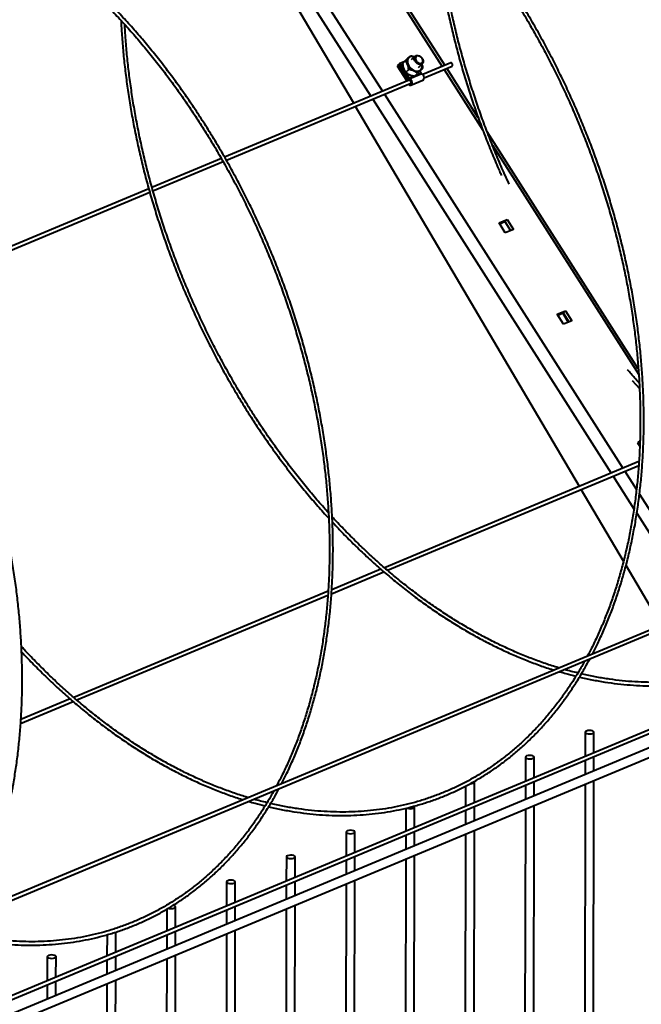
# Model space of a CAD drawing. Units: millimetres. Extents: x 455 to 94816, y 16 to 46480.
# Drawn here: x 49589 to 49864, y 5756 to 6192 of the extents above; entities that cross this region are included whole.
import ezdxf

# ---------------------------------------------------------------- set-up
doc = ezdxf.new("R2010")
doc.units = ezdxf.units.MM
doc.layers.add('1_Основа', color=7, linetype='Continuous', lineweight=40)

msp = doc.modelspace()

# ---------------------------------------------------------------- linework, layer by layer
at = {"layer": '1_Основа'}
for p, q in [((49732.9, 6238.97), (49776.08, 6171.26)), ((49777.23, 6171.74), (49734.22, 6239.18)), ((49706.44, 6227.93), (49749.62, 6160.22)), ((49701.84, 6224.95), (49744.49, 6158.08)), ((49736.92, 6154.92), (49697.89, 6221.18)), ((49760.83, 6174.8), (49762.05, 6175.97)), ((49764.1, 6175.78), (49762.34, 6174.1)), ((49756.52, 6171.91), (49756.12, 6171.53)), ((49756.12, 6171.53), (49760.36, 6164.89)), ((49756.52, 6171.91), (49757.01, 6172.11)), ((49760.75, 6165.27), (49756.52, 6171.91)), ((49757.3, 6172.65), (49756.91, 6172.28)), ((49756.91, 6172.28), (49761.14, 6165.64)), ((49757.3, 6172.65), (49759.58, 6173.61)), ((49761.53, 6166.01), (49757.3, 6172.65)), ((49758.52, 6172.58), (49759.74, 6173.75)), ((49760.05, 6168.67), (49761.27, 6169.84)), ((49765.55, 6170.73), (49767.31, 6172.42)), ((49779.85, 6172.83), (49767.45, 6167.66)), ((49768.05, 6166.23), (49780.45, 6171.4)), ((49776.93, 6169.93), (49794.07, 6143.06)), ((49792.07, 6148.48), (49778.08, 6170.41)), ((49760.75, 6165.27), (49761.26, 6165.48)), ((49761.53, 6166.01), (49766.83, 6168.22)), ((49767.12, 6167.93), (49761.82, 6165.72)), ((49763.88, 6166.99), (49765.11, 6168.16)), ((49766.83, 6168.22), (49766.2, 6169.21)), ((49761.53, 6165.19), (49679.76, 6131.07)), ((49680.52, 6129.7), (49761.92, 6163.67)), ((49762.22, 6162.96), (49767.51, 6165.17)), ((49745.34, 6156.75), (49850.96, 5991.14)), ((49750.47, 6158.89), (49856.09, 5993.28)), ((49836.87, 5985.26), (49737.72, 6153.57)), ((49862.93, 6037.36), (49796.03, 6142.26)), ((49798.32, 6136.4), (49863.11, 6034.82)), ((49678.3, 6130.46), (49647.58, 6117.64)), ((49648.02, 6116.14), (49679.08, 6129.1)), ((49646.16, 6117.05), (49542.13, 6073.64)), ((49542.89, 6072.28), (49646.58, 6115.54)), ((49801.25, 6101.97), (49804.85, 6103.47)), ((49804.03, 6097.6), (49801.25, 6101.97)), ((49801.51, 6101.55), (49803.87, 6102.54)), ((49804.85, 6103.47), (49803.87, 6102.54)), ((49803.87, 6102.54), (49806.39, 6098.59)), ((49804.85, 6103.47), (49807.63, 6099.1)), ((49807.63, 6099.1), (49804.03, 6097.6)), ((49827.05, 6061.52), (49830.65, 6063.02)), ((49829.83, 6057.15), (49827.05, 6061.52)), ((49827.31, 6061.1), (49829.67, 6062.09)), ((49829.55, 6062.04), (49831.92, 6058.02)), ((49830.65, 6063.02), (49829.67, 6062.09)), ((49829.67, 6062.09), (49832.19, 6058.14)), ((49830.65, 6063.02), (49833.43, 6058.65)), ((49833.43, 6058.65), (49829.83, 6057.15)), ((50133.43, 6032.34), (48590.25, 5388.43)), ((49860.26, 6032.18), (49863.46, 6028.6)), ((48587.14, 5385.45), (50129.34, 6028.96)), ((49862.98, 6004.97), (49862.59, 6004.59)), ((49862.59, 6004.59), (49863.57, 6003.06)), ((49862.98, 6004.97), (49863.48, 6005.17)), ((49863.6, 6004), (49862.98, 6004.97)), ((49863.65, 6005.6), (49863.38, 6005.34)), ((49863.38, 6005.34), (49863.63, 6004.94)), ((49863.21, 5996.25), (49750.56, 5949.24)), ((49751.88, 5948.11), (49863.09, 5994.52)), ((49856.94, 5991.95), (49862.1, 5983.87)), ((49851.81, 5989.81), (49861.01, 5975.39)), ((49856.36, 5952.18), (49837.67, 5983.91)), ((49863.42, 5981.8), (49894.71, 5932.73)), ((49862.26, 5973.42), (49889.58, 5930.59)), ((49727.06, 5937.76), (49750.27, 5947.44)), ((49748.97, 5948.58), (49727.18, 5939.49)), ((49873.12, 5923.73), (49857.48, 5950.28)), ((50026.55, 5943.78), (48508.8, 5310.47)), ((48505.69, 5307.49), (50022.47, 5940.39)), ((49725.59, 5938.82), (49612.93, 5891.82)), ((49614.25, 5890.69), (49725.47, 5937.1)), ((49920.95, 5891.69), (48493.94, 5296.25)), ((49611.34, 5891.15), (49589.55, 5882.06)), ((48486.16, 5288.81), (49920.95, 5887.49)), ((49589.43, 5880.33), (49612.65, 5890.02)), ((49839.41, 5876.42), (49839.39, 5865.68)), ((49843.27, 5867.3), (49843.28, 5876.41)), ((49812.94, 5865.37), (49812.92, 5854.64)), ((49816.8, 5856.26), (49816.82, 5865.37)), ((49843.25, 5859.27), (49843.26, 5865.62)), ((49839.39, 5864), (49839.38, 5857.66)), ((49786.47, 5852.59), (49786.46, 5843.59)), ((49790.33, 5845.21), (49790.35, 5854.32)), ((49812.92, 5852.96), (49812.91, 5846.61)), ((49816.79, 5848.23), (49816.8, 5854.58)), ((49839.37, 5853.45), (49839.15, 5715.02)), ((49843.03, 5716.64), (49843.25, 5855.07)), ((49760.01, 5842.76), (49759.99, 5832.55)), ((49763.87, 5834.17), (49763.88, 5843.28)), ((49790.32, 5837.19), (49790.33, 5843.53)), ((49816.56, 5705.6), (49816.78, 5844.03)), ((49786.45, 5841.91), (49786.44, 5835.57)), ((49812.9, 5842.41), (49812.68, 5703.98)), ((49733.54, 5832.24), (49733.53, 5821.51)), ((49737.4, 5823.13), (49737.42, 5832.24)), ((49759.99, 5830.87), (49759.98, 5824.52)), ((49763.86, 5826.14), (49763.87, 5832.49)), ((49786.44, 5831.37), (49786.22, 5692.94)), ((49790.1, 5694.55), (49790.32, 5832.98)), ((49707.08, 5821.2), (49707.06, 5810.46)), ((49710.94, 5812.08), (49710.95, 5821.19)), ((49737.39, 5815.1), (49737.4, 5821.44)), ((49763.63, 5683.51), (49763.85, 5821.94)), ((49733.52, 5819.83), (49733.51, 5813.48)), ((49759.97, 5820.32), (49759.75, 5681.89)), ((49680.61, 5810.16), (49680.59, 5799.42)), ((49684.47, 5801.04), (49684.48, 5810.15)), ((49707.06, 5808.78), (49707.05, 5802.44)), ((49710.92, 5804.06), (49710.93, 5810.4)), ((49733.51, 5809.28), (49733.29, 5670.85)), ((49737.16, 5672.47), (49737.38, 5810.9)), ((49657.4, 5799.66), (49656.98, 5799.78)), ((49658, 5790), (49658.02, 5799.11)), ((49684.46, 5793.01), (49684.47, 5799.36)), ((49710.7, 5661.42), (49710.92, 5799.85)), ((49654.14, 5798.08), (49654.13, 5788.38)), ((49680.59, 5797.74), (49680.58, 5791.39)), ((49707.04, 5798.24), (49706.82, 5659.81)), ((49627.68, 5786.72), (49627.66, 5777.33)), ((49631.54, 5778.95), (49631.55, 5787.92)), ((49654.12, 5786.7), (49654.11, 5780.35)), ((49657.99, 5781.97), (49658, 5788.31)), ((49680.57, 5787.19), (49680.35, 5648.76)), ((49684.23, 5650.38), (49684.45, 5788.81)), ((49631.53, 5770.93), (49631.54, 5777.27)), ((49657.77, 5639.34), (49657.98, 5777.77)), ((49601.21, 5777.03), (49601.19, 5766.29)), ((49605.07, 5767.91), (49605.09, 5777.02)), ((49627.66, 5775.65), (49627.65, 5769.31)), ((49654.11, 5776.15), (49653.89, 5637.72)), ((49601.19, 5764.61), (49601.18, 5758.26)), ((49605.06, 5759.88), (49605.07, 5766.23)), ((49627.64, 5765.11), (49627.42, 5626.68)), ((49631.3, 5628.29), (49631.52, 5766.72))]:
    msp.add_line(p, q, dxfattribs=at)
at = {"layer": '1_Основа', "flags": 128}
for points in [[(49763.86, 6175.55), (49763.08, 6175.7), (49762.27, 6175.63), (49761.58, 6175.32), (49761.07, 6174.79), (49760.77, 6174.09), (49760.71, 6173.27), (49760.89, 6172.38), (49761.29, 6171.49), (49761.89, 6170.67), (49762.65, 6169.99), (49763.49, 6169.48), (49764.38, 6169.19), (49765.23, 6169.14)], [(49764.48, 6176.02), (49765.09, 6176.13), (49765.78, 6176), (49766.47, 6175.63), (49767.05, 6175.08), (49767.48, 6174.41), (49767.69, 6173.71), (49767.67, 6173.05), (49767.4, 6172.51), (49766.93, 6172.17), (49766.32, 6172.06), (49765.62, 6172.19), (49764.94, 6172.56), (49764.35, 6173.11), (49763.93, 6173.78), (49763.71, 6174.49), (49763.74, 6175.15), (49764.01, 6175.68), (49764.48, 6176.02)], [(49764.88, 6175.89), (49764.45, 6175.55), (49764.24, 6175.03), (49764.29, 6174.39), (49764.58, 6173.73), (49765.07, 6173.16), (49765.69, 6172.76), (49766.34, 6172.59), (49766.92, 6172.68), (49767.35, 6173.01), (49767.56, 6173.54), (49767.51, 6174.18), (49767.22, 6174.84), (49766.73, 6175.41), (49766.11, 6175.81), (49765.46, 6175.98), (49764.88, 6175.89)], [(49780.54, 6172.49), (49780.36, 6172.71), (49780.14, 6172.84), (49779.92, 6172.85), (49779.85, 6172.83)], [(49780.45, 6171.4), (49780.56, 6171.48), (49780.68, 6171.67), (49780.72, 6171.93), (49780.67, 6172.22), (49780.54, 6172.49)], [(49761.09, 6163.32), (49761.1, 6163.32), (49761.56, 6162.98), (49762.04, 6162.91), (49762.44, 6163.1), (49762.7, 6163.53), (49762.75, 6164.12), (49762.6, 6164.76), (49762.27, 6165.32), (49761.82, 6165.72)], [(49767.51, 6165.17), (49767.74, 6165.31), (49767.99, 6165.74), (49768.04, 6166.33), (49767.89, 6166.96), (49767.56, 6167.53), (49767.12, 6167.93)], [(49761.72, 6165.05), (49761.95, 6164.86), (49762.11, 6164.57), (49762.19, 6164.25), (49762.16, 6163.96), (49762.03, 6163.75), (49761.92, 6163.67)], [(49842.67, 5876.97), (49842.02, 5877.12), (49841.28, 5877.17), (49840.54, 5877.11), (49839.93, 5876.93), (49839.53, 5876.68), (49839.41, 5876.39), (49839.58, 5876.1), (49840.02, 5875.86), (49840.66, 5875.71), (49841.41, 5875.66), (49842.15, 5875.72), (49842.76, 5875.89), (49843.16, 5876.15), (49843.28, 5876.44), (49843.11, 5876.73), (49842.67, 5876.97)], [(49816.2, 5865.92), (49815.56, 5866.08), (49814.81, 5866.13), (49814.08, 5866.06), (49813.46, 5865.89), (49813.06, 5865.64), (49812.94, 5865.35), (49813.11, 5865.06), (49813.55, 5864.82), (49814.2, 5864.66), (49814.94, 5864.61), (49815.68, 5864.68), (49816.29, 5864.85), (49816.69, 5865.1), (49816.81, 5865.39), (49816.64, 5865.68), (49816.2, 5865.92)], [(49788.37, 5853.57), (49788.48, 5853.57), (49789.21, 5853.64), (49789.83, 5853.81), (49790.23, 5854.06), (49790.35, 5854.35), (49790.23, 5854.59)], [(49760.36, 5842.85), (49760.62, 5842.73), (49761.26, 5842.58), (49762.01, 5842.53), (49762.75, 5842.59), (49763.36, 5842.76), (49763.76, 5843.02), (49763.88, 5843.31), (49763.71, 5843.6), (49763.58, 5843.69)], [(49736.8, 5832.79), (49736.16, 5832.95), (49735.41, 5833), (49734.68, 5832.93), (49734.06, 5832.76), (49733.67, 5832.51), (49733.54, 5832.22), (49733.72, 5831.93), (49734.16, 5831.69), (49734.8, 5831.53), (49735.54, 5831.48), (49736.28, 5831.55), (49736.89, 5831.72), (49737.29, 5831.97), (49737.42, 5832.26), (49737.24, 5832.55), (49736.8, 5832.79)], [(49710.34, 5821.75), (49709.69, 5821.91), (49708.95, 5821.96), (49708.21, 5821.89), (49707.6, 5821.72), (49707.2, 5821.47), (49707.08, 5821.17), (49707.25, 5820.89), (49707.69, 5820.65), (49708.33, 5820.49), (49709.08, 5820.44), (49709.81, 5820.51), (49710.43, 5820.68), (49710.83, 5820.93), (49710.95, 5821.22), (49710.78, 5821.51), (49710.34, 5821.75)], [(49683.87, 5810.71), (49683.23, 5810.86), (49682.48, 5810.91), (49681.75, 5810.85), (49681.13, 5810.67), (49680.73, 5810.42), (49680.61, 5810.13), (49680.78, 5809.84), (49681.22, 5809.6), (49681.87, 5809.45), (49682.61, 5809.4), (49683.35, 5809.46), (49683.96, 5809.63), (49684.36, 5809.89), (49684.48, 5810.18), (49684.31, 5810.47), (49683.87, 5810.71)], [(49654.88, 5798.52), (49655.4, 5798.4), (49656.15, 5798.35), (49656.88, 5798.42), (49657.5, 5798.59), (49657.9, 5798.84), (49658.02, 5799.13), (49657.85, 5799.42), (49657.4, 5799.66)], [(49604.47, 5777.58), (49603.83, 5777.73), (49603.08, 5777.78), (49602.35, 5777.72), (49601.73, 5777.54), (49601.34, 5777.29), (49601.21, 5777), (49601.38, 5776.71), (49601.83, 5776.47), (49602.47, 5776.31), (49603.21, 5776.27), (49603.95, 5776.33), (49604.56, 5776.5), (49604.96, 5776.75), (49605.09, 5777.05), (49604.91, 5777.34), (49604.47, 5777.58)]]:
    msp.add_lwpolyline(points, dxfattribs=at)
at = {"layer": '1_Основа'}
for centre, radius, start, end in [((49764.92, 6171.41), 2.3, 277.8115, 19.7927), ((49758.84, 6164.05), 2.27, 23.0299, 32.4812), ((49762.67, 6166.58), 1.79, 211.5736, 238.1912), ((49762.3, 6166.48), 0.896, 211.5598, 238.2051), ((49767.59, 6168.69), 0.896, 211.5598, 238.2051), ((49759.4, 6164.28), 1.14, 23.457, 32.4661)]:
    msp.add_arc(centre, radius, start, end, dxfattribs=at)
for points, knots in [([(49750.26, 6269.93), (49751.19, 6269.1), (49753.87, 6266.71), (49758.26, 6262.6), (49763.41, 6257.56), (49768.47, 6252.34), (49773.45, 6246.96), (49778.33, 6241.42), (49783.13, 6235.72), (49787.82, 6229.87), (49792.4, 6223.88), (49796.88, 6217.75), (49801.25, 6211.48), (49805.49, 6205.09), (49809.62, 6198.58), (49813.62, 6191.95), (49817.49, 6185.22), (49821.23, 6178.38), (49824.83, 6171.46), (49828.29, 6164.44), (49831.6, 6157.34), (49834.77, 6150.17), (49837.79, 6142.94), (49840.65, 6135.64), (49843.36, 6128.29), (49845.91, 6120.89), (49848.29, 6113.46), (49850.52, 6106), (49852.58, 6098.51), (49854.47, 6091.01), (49856.19, 6083.49), (49857.74, 6075.98), (49859.12, 6068.47), (49860.32, 6060.97), (49861.35, 6053.5), (49862.2, 6046.05), (49862.88, 6038.64), (49863.37, 6031.27), (49863.69, 6023.94), (49863.84, 6016.68), (49863.8, 6009.48), (49863.58, 6002.35), (49863.19, 5995.29), (49862.61, 5988.32), (49861.87, 5981.45), (49860.94, 5974.67), (49859.84, 5967.99), (49858.56, 5961.43), (49857.11, 5954.98), (49855.49, 5948.66), (49853.7, 5942.46), (49851.74, 5936.4), (49849.61, 5930.49), (49847.32, 5924.72), (49844.87, 5919.11), (49842.54, 5914.21), (49840.97, 5911.25), (49840.33, 5910.05)], [0, 0, 0, 0, 0.009701, 0.028146, 0.046592, 0.065037, 0.083483, 0.101929, 0.120375, 0.138822, 0.157268, 0.175715, 0.194162, 0.212609, 0.231056, 0.249503, 0.26795, 0.286398, 0.304845, 0.323293, 0.341741, 0.360189, 0.378636, 0.397084, 0.415531, 0.433979, 0.452427, 0.470874, 0.489321, 0.507769, 0.526216, 0.544663, 0.56311, 0.581556, 0.600003, 0.618448, 0.636895, 0.65534, 0.673786, 0.692231, 0.710676, 0.729121, 0.747566, 0.766011, 0.784455, 0.8029, 0.821344, 0.839788, 0.858233, 0.876678, 0.895123, 0.913569, 0.932015, 0.950462, 0.96891, 0.987359, 1, 1, 1, 1]), ([(49842.59, 5910.99), (49843.39, 5912.55), (49845.1, 5915.91), (49847.53, 5921.26), (49849.92, 5926.99), (49852.14, 5932.87), (49854.2, 5938.89), (49856.09, 5945.05), (49857.81, 5951.35), (49859.35, 5957.76), (49860.72, 5964.3), (49861.92, 5970.96), (49862.94, 5977.72), (49863.79, 5984.58), (49864.46, 5991.54), (49864.95, 5998.58), (49865.26, 6005.7), (49865.39, 6012.9), (49865.34, 6020.16), (49865.11, 6027.49), (49864.71, 6034.86), (49864.12, 6042.28), (49863.36, 6049.74), (49862.42, 6057.23), (49861.31, 6064.74), (49860.02, 6072.27), (49858.55, 6079.81), (49856.92, 6087.35), (49855.11, 6094.89), (49853.13, 6102.41), (49850.99, 6109.91), (49848.68, 6117.39), (49846.21, 6124.83), (49843.58, 6132.23), (49840.79, 6139.58), (49837.85, 6146.87), (49834.75, 6154.1), (49831.5, 6161.26), (49828.11, 6168.34), (49824.58, 6175.34), (49820.9, 6182.25), (49817.09, 6189.06), (49813.15, 6195.77), (49809.08, 6202.37), (49804.88, 6208.85), (49800.57, 6215.21), (49796.13, 6221.43), (49791.59, 6227.53), (49786.94, 6233.48), (49782.18, 6239.28), (49777.33, 6244.93), (49772.38, 6250.43), (49767.35, 6255.76), (49762.23, 6260.92), (49757.12, 6265.82), (49753.45, 6269.17), (49751.53, 6270.87), (49751.29, 6271.09)], [0, 0, 0, 0, 0.016187, 0.034714, 0.053242, 0.071772, 0.090302, 0.108834, 0.127366, 0.145899, 0.164433, 0.182966, 0.201501, 0.220035, 0.238569, 0.257103, 0.275637, 0.294171, 0.312705, 0.331239, 0.349773, 0.368306, 0.38684, 0.405373, 0.423906, 0.442439, 0.460972, 0.479505, 0.498037, 0.516569, 0.535101, 0.553634, 0.572166, 0.590698, 0.60923, 0.627762, 0.646294, 0.664826, 0.683358, 0.70189, 0.720422, 0.738954, 0.757487, 0.776019, 0.794552, 0.813085, 0.831617, 0.850151, 0.868684, 0.887218, 0.905751, 0.924285, 0.94282, 0.961354, 0.979889, 0.997448, 1, 1, 1, 1]), ([(49771.5, 6249.03), (49771.57, 6247.43), (49771.77, 6243.37), (49772.29, 6236.81), (49773.03, 6229.36), (49773.95, 6221.87), (49775.04, 6214.36), (49776.31, 6206.83), (49777.76, 6199.29), (49779.38, 6191.75), (49781.17, 6184.22), (49783.12, 6176.69), (49785.25, 6169.19), (49787.54, 6161.71), (49789.99, 6154.27), (49792.61, 6146.86), (49795.38, 6139.51), (49798.32, 6132.21), (49800.63, 6126.71), (49802.01, 6123.66), (49802.3, 6123.01)], [0, 0, 0, 0, 0.038529, 0.097608, 0.156685, 0.215763, 0.274841, 0.333916, 0.392992, 0.452068, 0.511143, 0.570217, 0.629291, 0.688366, 0.747439, 0.806513, 0.865586, 0.924658, 0.983732, 1, 1, 1, 1]), ([(49805.75, 6119.17), (49805.07, 6120.62), (49803.31, 6124.44), (49800.61, 6130.72), (49797.65, 6137.97), (49794.84, 6145.29), (49792.19, 6152.66), (49789.7, 6160.07), (49787.37, 6167.51), (49785.2, 6174.99), (49783.2, 6182.48), (49781.37, 6189.99), (49779.71, 6197.5), (49778.22, 6205.02), (49776.91, 6212.52), (49775.77, 6220.01), (49774.8, 6227.48), (49774.02, 6234.91), (49773.45, 6241.51), (49773.23, 6245.6), (49773.14, 6247.25)], [0, 0, 0, 0, 0.035443, 0.093298, 0.151154, 0.209008, 0.266863, 0.324718, 0.382573, 0.440427, 0.49828, 0.556134, 0.613987, 0.67184, 0.729691, 0.787543, 0.845393, 0.903244, 0.961093, 1, 1, 1, 1]), ([(49704.97, 5853.56), (49705.77, 5855.13), (49707.48, 5858.49), (49709.91, 5863.84), (49712.3, 5869.56), (49714.52, 5875.44), (49716.58, 5881.46), (49718.46, 5887.63), (49720.18, 5893.92), (49721.73, 5900.34), (49723.1, 5906.88), (49724.3, 5913.53), (49725.32, 5920.29), (49726.17, 5927.15), (49726.83, 5934.11), (49727.32, 5941.15), (49727.63, 5948.28), (49727.76, 5955.47), (49727.72, 5962.74), (49727.49, 5970.06), (49727.08, 5977.44), (49726.5, 5984.86), (49725.74, 5992.31), (49724.8, 5999.8), (49723.68, 6007.32), (49722.39, 6014.85), (49720.93, 6022.39), (49719.29, 6029.93), (49717.49, 6037.46), (49715.51, 6044.98), (49713.37, 6052.49), (49711.06, 6059.96), (49708.59, 6067.4), (49705.96, 6074.8), (49703.17, 6082.15), (49700.22, 6089.44), (49697.13, 6096.67), (49693.88, 6103.84), (49690.49, 6110.92), (49686.95, 6117.92), (49683.28, 6124.83), (49679.47, 6131.64), (49675.53, 6138.35), (49671.45, 6144.94), (49667.26, 6151.42), (49662.94, 6157.78), (49658.51, 6164.01), (49653.97, 6170.1), (49649.31, 6176.05), (49644.56, 6181.86), (49639.71, 6187.51), (49634.76, 6193), (49629.72, 6198.33), (49624.6, 6203.49), (49619.49, 6208.39), (49615.83, 6211.74), (49613.91, 6213.45), (49613.66, 6213.66)], [0, 0, 0, 0, 0.0161867, 0.0347137, 0.0532423, 0.0717719, 0.0903024, 0.1088341, 0.1273665, 0.1458993, 0.1644328, 0.1829662, 0.2015005, 0.2200346, 0.2385685, 0.257103, 0.2756373, 0.2941714, 0.3127054, 0.3312391, 0.3497729, 0.3683064, 0.3868401, 0.4053731, 0.4239064, 0.4424391, 0.460972, 0.4795046, 0.4980368, 0.5165694, 0.5351014, 0.5536338, 0.5721656, 0.5906978, 0.6092297, 0.6277618, 0.6462939, 0.6648258, 0.6833579, 0.7018899, 0.7204221, 0.7389542, 0.7574866, 0.776019, 0.7945517, 0.8130847, 0.8316175, 0.8501507, 0.8686842, 0.8872176, 0.9057514, 0.9242853, 0.9428197, 0.961354, 0.9798886, 0.9974479, 1, 1, 1, 1]), ([(49612.64, 6212.5), (49613.56, 6211.68), (49616.25, 6209.28), (49620.64, 6205.17), (49625.78, 6200.13), (49630.85, 6194.92), (49635.82, 6189.54), (49640.71, 6183.99), (49645.5, 6178.29), (49650.19, 6172.44), (49654.78, 6166.45), (49659.26, 6160.32), (49663.62, 6154.05), (49667.87, 6147.66), (49672, 6141.15), (49676, 6134.53), (49679.87, 6127.79), (49683.6, 6120.96), (49687.2, 6114.03), (49690.66, 6107.01), (49693.98, 6099.92), (49697.14, 6092.75), (49700.16, 6085.51), (49703.03, 6078.21), (49705.73, 6070.86), (49708.28, 6063.47), (49710.67, 6056.04), (49712.9, 6048.57), (49714.95, 6041.08), (49716.85, 6033.58), (49718.57, 6026.07), (49720.12, 6018.55), (49721.49, 6011.04), (49722.7, 6003.55), (49723.73, 5996.07), (49724.58, 5988.62), (49725.25, 5981.21), (49725.75, 5973.84), (49726.07, 5966.52), (49726.21, 5959.25), (49726.17, 5952.05), (49725.96, 5944.92), (49725.56, 5937.87), (49724.99, 5930.9), (49724.24, 5924.02), (49723.32, 5917.24), (49722.21, 5910.56), (49720.94, 5904), (49719.49, 5897.55), (49717.87, 5891.23), (49716.08, 5885.04), (49714.12, 5878.98), (49711.99, 5873.06), (49709.7, 5867.29), (49707.24, 5861.68), (49704.92, 5856.78), (49703.35, 5853.82), (49702.71, 5852.62)], [0, 0, 0, 0, 0.009701, 0.028146, 0.046592, 0.065037, 0.083483, 0.101929, 0.120375, 0.138822, 0.157268, 0.175715, 0.194162, 0.212609, 0.231056, 0.249503, 0.26795, 0.286398, 0.304845, 0.323293, 0.341741, 0.360189, 0.378636, 0.397084, 0.415531, 0.433979, 0.452427, 0.470874, 0.489321, 0.507769, 0.526216, 0.544663, 0.56311, 0.581556, 0.600003, 0.618448, 0.636895, 0.65534, 0.673786, 0.692231, 0.710676, 0.729121, 0.747566, 0.766011, 0.784455, 0.8029, 0.821344, 0.839788, 0.858233, 0.876678, 0.895123, 0.913569, 0.932015, 0.950462, 0.96891, 0.987359, 1, 1, 1, 1]), ([(49633.87, 6191.6), (49633.95, 6190), (49634.15, 6185.95), (49634.66, 6179.39), (49635.4, 6171.93), (49636.32, 6164.45), (49637.42, 6156.93), (49638.69, 6149.41), (49640.14, 6141.87), (49641.75, 6134.33), (49643.54, 6126.79), (49645.5, 6119.27), (49647.63, 6111.76), (49649.92, 6104.28), (49652.37, 6096.84), (49654.98, 6089.44), (49657.76, 6082.08), (49660.68, 6074.78), (49663.76, 6067.54), (49666.99, 6060.37), (49670.37, 6053.28), (49673.89, 6046.27), (49677.55, 6039.36), (49681.35, 6032.53), (49685.28, 6025.81), (49689.33, 6019.2), (49693.52, 6012.71), (49697.82, 6006.34), (49702.24, 6000.1), (49706.77, 5993.99), (49711.41, 5988.02), (49716.16, 5982.21), (49720.96, 5976.57), (49724.22, 5972.96), (49725.84, 5971.18)], [0, 0, 0, 0, 0.02062, 0.052238, 0.083855, 0.115473, 0.14709, 0.178707, 0.210323, 0.241939, 0.273556, 0.305171, 0.336787, 0.368402, 0.400018, 0.431633, 0.463248, 0.494863, 0.526478, 0.558093, 0.589709, 0.621323, 0.652939, 0.684554, 0.71617, 0.747786, 0.779402, 0.811019, 0.842636, 0.874253, 0.90587, 0.937488, 0.969106, 1, 1, 1, 1]), ([(49725.73, 5973.63), (49725.04, 5974.38), (49722.69, 5976.95), (49718.79, 5981.49), (49714.03, 5987.23), (49709.38, 5993.14), (49704.83, 5999.18), (49700.39, 6005.36), (49696.07, 6011.67), (49691.86, 6018.11), (49687.78, 6024.66), (49683.83, 6031.33), (49680.01, 6038.1), (49676.32, 6044.96), (49672.77, 6051.92), (49669.36, 6058.97), (49666.1, 6066.09), (49662.98, 6073.29), (49660.02, 6080.55), (49657.21, 6087.87), (49654.56, 6095.23), (49652.07, 6102.64), (49649.74, 6110.09), (49647.58, 6117.56), (49645.58, 6125.05), (49643.75, 6132.56), (49642.09, 6140.08), (49640.6, 6147.59), (49639.28, 6155.1), (49638.14, 6162.59), (49637.18, 6170.05), (49636.39, 6177.49), (49635.83, 6184.08), (49635.61, 6188.18), (49635.52, 6189.82)], [0, 0, 0, 0, 0.013497, 0.045658, 0.077819, 0.10998, 0.142141, 0.174303, 0.206465, 0.238628, 0.27079, 0.302953, 0.335117, 0.36728, 0.399443, 0.431607, 0.463771, 0.495934, 0.528098, 0.560261, 0.592425, 0.624588, 0.656751, 0.688915, 0.721077, 0.75324, 0.785403, 0.817565, 0.849726, 0.881888, 0.914049, 0.94621, 0.97837, 1, 1, 1, 1]), ([(49760.83, 6174.8), (49760.6, 6174.58), (49760.13, 6174.14), (49759.41, 6173.45), (49758.85, 6172.9), (49758.62, 6172.68), (49758.52, 6172.58)], [0, 0, 0, 0, 0.216453, 0.440313, 0.751902, 1, 1, 1, 1]), ([(49759.74, 6173.75), (49759.97, 6173.97), (49760.44, 6174.42), (49761.16, 6175.11), (49761.72, 6175.66), (49761.95, 6175.88), (49762.05, 6175.97)], [0, 0, 0, 0, 0.216469, 0.440326, 0.751909, 1, 1, 1, 1]), ([(49762.05, 6175.97), (49762.39, 6175.93), (49763.02, 6175.85), (49763.6, 6175.66), (49763.88, 6175.57)], [0, 0, 0, 0, 0.532973, 1, 1, 1, 1]), ([(49758.52, 6172.58), (49758.54, 6172.37), (49758.61, 6171.63), (49758.89, 6170.38), (49759.48, 6169.31), (49759.9, 6168.84), (49760.05, 6168.67)], [0, 0, 0, 0, 0.133418, 0.482432, 0.815606, 1, 1, 1, 1]), ([(49761.27, 6169.84), (49761.24, 6170.13), (49761.17, 6170.93), (49760.83, 6172.23), (49760.24, 6173.19), (49759.85, 6173.63), (49759.74, 6173.75)], [0, 0, 0, 0, 0.184411, 0.517594, 0.8666, 1, 1, 1, 1]), ([(49765.11, 6168.16), (49764.92, 6168.34), (49764.53, 6168.71), (49763.66, 6169.26), (49762.52, 6169.66), (49761.66, 6169.79), (49761.27, 6169.84)], [0, 0, 0, 0, 0.21644, 0.440305, 0.751897, 1, 1, 1, 1]), ([(49767.42, 6170.38), (49767.33, 6170.3), (49767.15, 6170.13), (49766.68, 6169.67), (49765.96, 6168.98), (49765.37, 6168.41), (49765.11, 6168.16)], [0, 0, 0, 0, 0.216459, 0.440319, 0.751918, 1, 1, 1, 1]), ([(49767.07, 6172.18), (49767.16, 6171.87), (49767.34, 6171.29), (49767.39, 6170.67), (49767.42, 6170.38)], [0, 0, 0, 0, 0.539111, 1, 1, 1, 1]), ([(49760.05, 6168.67), (49760.24, 6168.49), (49760.63, 6168.12), (49761.5, 6167.57), (49762.64, 6167.17), (49763.5, 6167.04), (49763.88, 6166.99)], [0, 0, 0, 0, 0.216462, 0.440321, 0.751904, 1, 1, 1, 1]), ([(49567.34, 5796.14), (49568.14, 5797.7), (49569.85, 5801.06), (49572.28, 5806.41), (49574.67, 5812.14), (49576.9, 5818.02), (49578.95, 5824.04), (49580.84, 5830.2), (49582.56, 5836.49), (49584.1, 5842.91), (49585.48, 5849.45), (49586.67, 5856.11), (49587.7, 5862.87), (49588.54, 5869.73), (49589.21, 5876.68), (49589.7, 5883.73), (49590.01, 5890.85), (49590.14, 5898.05), (49590.09, 5905.31), (49589.87, 5912.63), (49589.46, 5920.01), (49588.88, 5927.43), (49588.11, 5934.89), (49587.18, 5942.38), (49586.06, 5949.89), (49584.77, 5957.42), (49583.31, 5964.96), (49581.67, 5972.5), (49579.86, 5980.04), (49577.89, 5987.56), (49575.74, 5995.06), (49573.44, 6002.54), (49570.96, 6009.98), (49568.33, 6017.38), (49565.54, 6024.72), (49562.6, 6032.02), (49559.5, 6039.25), (49556.26, 6046.41), (49552.86, 6053.49), (49549.33, 6060.49), (49545.65, 6067.4), (49541.84, 6074.21), (49537.9, 6080.92), (49533.83, 6087.52), (49529.63, 6094), (49525.32, 6100.35), (49520.89, 6106.58), (49516.34, 6112.67), (49511.69, 6118.63), (49506.94, 6124.43), (49502.08, 6130.08), (49497.13, 6135.58), (49492.1, 6140.91), (49486.98, 6146.07), (49481.87, 6150.97), (49478.21, 6154.32), (49476.28, 6156.02), (49476.04, 6156.24)], [0, 0, 0, 0, 0.016187, 0.034714, 0.053242, 0.071772, 0.090302, 0.108834, 0.127366, 0.145899, 0.164433, 0.182966, 0.201501, 0.220035, 0.238569, 0.257103, 0.275637, 0.294171, 0.312705, 0.331239, 0.349773, 0.368306, 0.38684, 0.405373, 0.423906, 0.442439, 0.460972, 0.479505, 0.498037, 0.516569, 0.535101, 0.553634, 0.572166, 0.590698, 0.60923, 0.627762, 0.646294, 0.664826, 0.683358, 0.70189, 0.720422, 0.738954, 0.757487, 0.776019, 0.794552, 0.813085, 0.831617, 0.850151, 0.868684, 0.887218, 0.905751, 0.924285, 0.94282, 0.961354, 0.979889, 0.997448, 1, 1, 1, 1]), ([(49863.35, 6031.05), (49862.66, 6031.81), (49860.91, 6033.71), (49859.21, 6035.7), (49858.19, 6036.9)], [0, 0, 0, 0, 0.397214, 1, 1, 1, 1]), ([(49827.89, 5904.85), (49827.76, 5904.89), (49825.74, 5905.46), (49821.8, 5906.78), (49816.08, 5908.83), (49810.36, 5911.13), (49804.65, 5913.64), (49798.96, 5916.38), (49793.28, 5919.33), (49787.63, 5922.5), (49782, 5925.88), (49776.41, 5929.46), (49770.87, 5933.25), (49765.37, 5937.24), (49759.92, 5941.43), (49754.52, 5945.81), (49749.19, 5950.38), (49743.93, 5955.13), (49738.73, 5960.06), (49733.62, 5965.17), (49729.83, 5969.1), (49727.77, 5971.38), (49727.36, 5971.83)], [0, 0, 0, 0, 0.003636, 0.058249, 0.112858, 0.167463, 0.222064, 0.276662, 0.331258, 0.385852, 0.440444, 0.495035, 0.549625, 0.604214, 0.658802, 0.713391, 0.767979, 0.822568, 0.877157, 0.931746, 0.986335, 1, 1, 1, 1]), ([(49727.48, 5969.43), (49728.64, 5968.18), (49731.47, 5965.14), (49736.08, 5960.5), (49741.27, 5955.49), (49746.53, 5950.66), (49751.87, 5946.01), (49757.27, 5941.55), (49762.73, 5937.29), (49768.24, 5933.21), (49773.8, 5929.34), (49779.41, 5925.67), (49785.05, 5922.21), (49790.73, 5918.96), (49796.43, 5915.92), (49802.16, 5913.1), (49807.9, 5910.5), (49813.65, 5908.11), (49819.4, 5905.97), (49823.41, 5904.58), (49825.49, 5903.97), (49825.65, 5903.92)], [0, 0, 0, 0, 0.039134, 0.095371, 0.151609, 0.207847, 0.264086, 0.320326, 0.376565, 0.432805, 0.489044, 0.545283, 0.601522, 0.657759, 0.713996, 0.770231, 0.826464, 0.882694, 0.938921, 0.995145, 1, 1, 1, 1]), ([(49836.87, 5900.84), (49838.7, 5900.43), (49842.44, 5899.59), (49848.05, 5898.61), (49853.72, 5897.83), (49859.35, 5897.29), (49864.94, 5896.98), (49870.48, 5896.91), (49875.98, 5897.08), (49881.41, 5897.47), (49886.79, 5898.11), (49892.1, 5898.97), (49897.34, 5900.07), (49902.5, 5901.4), (49907.58, 5902.96), (49912.57, 5904.76), (49917.47, 5906.77), (49922.28, 5909.01), (49926.98, 5911.48), (49931.58, 5914.17), (49936.07, 5917.07), (49940.44, 5920.19), (49944.7, 5923.52), (49948.83, 5927.06), (49952.84, 5930.81), (49956.71, 5934.75), (49960.46, 5938.9), (49964.06, 5943.24), (49967.52, 5947.77), (49970.84, 5952.49), (49974.01, 5957.39), (49976.76, 5961.97), (49978.39, 5964.99), (49979.07, 5966.26)], [0, 0, 0, 0, 0.031274, 0.063898, 0.096518, 0.129133, 0.161745, 0.194352, 0.226955, 0.259553, 0.292147, 0.324737, 0.357323, 0.389906, 0.422486, 0.455064, 0.487641, 0.520218, 0.552794, 0.585372, 0.617951, 0.650532, 0.683117, 0.715704, 0.748296, 0.780891, 0.813492, 0.846096, 0.878705, 0.911317, 0.943934, 0.976555, 1, 1, 1, 1]), ([(49976.8, 5965.31), (49975.93, 5963.76), (49974.1, 5960.48), (49971.11, 5955.7), (49967.89, 5950.93), (49964.52, 5946.34), (49961, 5941.94), (49957.35, 5937.73), (49953.56, 5933.72), (49949.64, 5929.9), (49945.6, 5926.29), (49941.42, 5922.89), (49937.13, 5919.7), (49932.73, 5916.72), (49928.21, 5913.96), (49923.58, 5911.41), (49918.85, 5909.09), (49914.02, 5907), (49909.1, 5905.13), (49904.09, 5903.48), (49898.99, 5902.07), (49893.82, 5900.89), (49888.57, 5899.94), (49883.26, 5899.22), (49877.88, 5898.74), (49872.44, 5898.49), (49866.96, 5898.48), (49861.42, 5898.7), (49855.84, 5899.16), (49850.23, 5899.84), (49844.58, 5900.78), (49840.41, 5901.59), (49838.11, 5902.15), (49837.71, 5902.25)], [0, 0, 0, 0, 0.029971, 0.063148, 0.096328, 0.129512, 0.1627, 0.195892, 0.229088, 0.262289, 0.295495, 0.328706, 0.36192, 0.39514, 0.428362, 0.461588, 0.494816, 0.528047, 0.561278, 0.594509, 0.627739, 0.660967, 0.694192, 0.727415, 0.760633, 0.793848, 0.827058, 0.860264, 0.893465, 0.926662, 0.959854, 0.993043, 1, 1, 1, 1]), ([(49690.27, 5847.43), (49690.14, 5847.46), (49688.11, 5848.04), (49684.17, 5849.36), (49678.45, 5851.41), (49672.74, 5853.7), (49667.03, 5856.22), (49661.33, 5858.95), (49655.66, 5861.91), (49650, 5865.07), (49644.38, 5868.45), (49638.79, 5872.04), (49633.24, 5875.83), (49627.74, 5879.82), (49622.29, 5884), (49616.9, 5888.38), (49611.57, 5892.95), (49606.3, 5897.7), (49601.11, 5902.63), (49596, 5907.75), (49592.21, 5911.68), (49590.15, 5913.95), (49589.74, 5914.4)], [0, 0, 0, 0, 0.003636, 0.058249, 0.112858, 0.167463, 0.222064, 0.276662, 0.331258, 0.385852, 0.440444, 0.495035, 0.549625, 0.604214, 0.658802, 0.713391, 0.767979, 0.822568, 0.877157, 0.931746, 0.986335, 1, 1, 1, 1]), ([(49589.86, 5912), (49591.02, 5910.75), (49593.85, 5907.71), (49598.45, 5903.07), (49603.64, 5898.06), (49608.91, 5893.23), (49614.24, 5888.59), (49619.65, 5884.13), (49625.1, 5879.86), (49630.62, 5875.79), (49636.18, 5871.92), (49641.79, 5868.25), (49647.43, 5864.79), (49653.11, 5861.53), (49658.81, 5858.5), (49664.53, 5855.67), (49670.27, 5853.07), (49676.02, 5850.69), (49681.78, 5848.55), (49685.78, 5847.16), (49687.86, 5846.54), (49688.03, 5846.49)], [0, 0, 0, 0, 0.039134, 0.095371, 0.151609, 0.207847, 0.264086, 0.320326, 0.376565, 0.432805, 0.489044, 0.545283, 0.601522, 0.657759, 0.713996, 0.770231, 0.826464, 0.882694, 0.938921, 0.995145, 1, 1, 1, 1]), ([(49699.25, 5843.42), (49701.08, 5843), (49704.81, 5842.16), (49710.43, 5841.18), (49716.09, 5840.4), (49721.72, 5839.86), (49727.31, 5839.56), (49732.86, 5839.49), (49738.35, 5839.65), (49743.79, 5840.05), (49749.17, 5840.68), (49754.48, 5841.55), (49759.71, 5842.65), (49764.88, 5843.98), (49769.95, 5845.54), (49774.95, 5847.33), (49779.85, 5849.35), (49784.65, 5851.59), (49789.36, 5854.05), (49793.95, 5856.74), (49798.44, 5859.64), (49802.82, 5862.76), (49807.07, 5866.09), (49811.21, 5869.63), (49815.21, 5873.38), (49819.09, 5877.33), (49822.83, 5881.47), (49826.44, 5885.81), (49829.9, 5890.35), (49833.22, 5895.06), (49836.39, 5899.96), (49839.14, 5904.54), (49840.76, 5907.57), (49841.44, 5908.83)], [0, 0, 0, 0, 0.031274, 0.063898, 0.096518, 0.129133, 0.161745, 0.194352, 0.226955, 0.259553, 0.292147, 0.324737, 0.357323, 0.389906, 0.422486, 0.455064, 0.487641, 0.520218, 0.552794, 0.585372, 0.617951, 0.650532, 0.683117, 0.715704, 0.748296, 0.780891, 0.813492, 0.846096, 0.878705, 0.911317, 0.943934, 0.976555, 1, 1, 1, 1]), ([(49839.18, 5907.89), (49838.31, 5906.33), (49836.47, 5903.06), (49833.49, 5898.28), (49830.26, 5893.5), (49826.89, 5888.91), (49823.38, 5884.51), (49819.73, 5880.3), (49815.94, 5876.29), (49812.02, 5872.48), (49807.97, 5868.87), (49803.8, 5865.46), (49799.51, 5862.27), (49795.1, 5859.29), (49790.58, 5856.53), (49785.95, 5853.99), (49781.22, 5851.67), (49776.4, 5849.57), (49771.47, 5847.7), (49766.46, 5846.06), (49761.37, 5844.64), (49756.2, 5843.46), (49750.95, 5842.51), (49745.64, 5841.8), (49740.26, 5841.32), (49734.82, 5841.07), (49729.33, 5841.05), (49723.8, 5841.28), (49718.22, 5841.73), (49712.6, 5842.42), (49706.96, 5843.36), (49702.78, 5844.16), (49700.49, 5844.73), (49700.09, 5844.83)], [0, 0, 0, 0, 0.029971, 0.063148, 0.096328, 0.129512, 0.1627, 0.195892, 0.229088, 0.262289, 0.295495, 0.328706, 0.36192, 0.39514, 0.428362, 0.461588, 0.494816, 0.528047, 0.561278, 0.594509, 0.627739, 0.660967, 0.694192, 0.727415, 0.760633, 0.793848, 0.827058, 0.860264, 0.893465, 0.926662, 0.959854, 0.993043, 1, 1, 1, 1]), ([(49836.15, 5902.63), (49835.17, 5902.86), (49833.22, 5903.32), (49831.26, 5903.89), (49830.29, 5904.18)], [0, 0, 0, 0, 0.501399, 1, 1, 1, 1]), ([(49828.01, 5903.22), (49828.97, 5902.93), (49831.4, 5902.19), (49833.83, 5901.6), (49835.29, 5901.24)], [0, 0, 0, 0, 0.397327, 1, 1, 1, 1]), ([(49561.63, 5785.99), (49563.45, 5785.58), (49567.19, 5784.74), (49572.8, 5783.76), (49578.47, 5782.98), (49584.1, 5782.44), (49589.69, 5782.13), (49595.23, 5782.06), (49600.73, 5782.22), (49606.17, 5782.62), (49611.54, 5783.26), (49616.85, 5784.12), (49622.09, 5785.22), (49627.25, 5786.55), (49632.33, 5788.11), (49637.32, 5789.9), (49642.22, 5791.92), (49647.03, 5794.16), (49651.73, 5796.63), (49656.33, 5799.31), (49660.82, 5802.22), (49665.19, 5805.34), (49669.45, 5808.67), (49673.58, 5812.21), (49677.59, 5815.95), (49681.47, 5819.9), (49685.21, 5824.05), (49688.81, 5828.39), (49692.28, 5832.92), (49695.6, 5837.63), (49698.76, 5842.54), (49701.51, 5847.12), (49703.14, 5850.14), (49703.82, 5851.4)], [0, 0, 0, 0, 0.031274, 0.063898, 0.096518, 0.129133, 0.161745, 0.194352, 0.226955, 0.259553, 0.292147, 0.324737, 0.357323, 0.389906, 0.422486, 0.455064, 0.487641, 0.520218, 0.552794, 0.585372, 0.617951, 0.650532, 0.683117, 0.715704, 0.748296, 0.780891, 0.813492, 0.846096, 0.878705, 0.911317, 0.943934, 0.976555, 1, 1, 1, 1]), ([(49701.56, 5850.46), (49700.68, 5848.91), (49698.85, 5845.63), (49695.86, 5840.85), (49692.64, 5836.08), (49689.27, 5831.49), (49685.76, 5827.09), (49682.1, 5822.88), (49678.32, 5818.86), (49674.4, 5815.05), (49670.35, 5811.44), (49666.18, 5808.04), (49661.89, 5804.84), (49657.48, 5801.87), (49652.96, 5799.1), (49648.33, 5796.56), (49643.6, 5794.24), (49638.77, 5792.14), (49633.85, 5790.27), (49628.84, 5788.63), (49623.75, 5787.22), (49618.57, 5786.04), (49613.33, 5785.09), (49608.01, 5784.37), (49602.63, 5783.89), (49597.2, 5783.64), (49591.71, 5783.63), (49586.17, 5783.85), (49580.59, 5784.31), (49574.98, 5784.99), (49569.33, 5785.93), (49565.16, 5786.74), (49562.86, 5787.3), (49562.46, 5787.4)], [0, 0, 0, 0, 0.029971, 0.063148, 0.096328, 0.129512, 0.1627, 0.195892, 0.229088, 0.262289, 0.295495, 0.328706, 0.36192, 0.39514, 0.428362, 0.461588, 0.494816, 0.528047, 0.561278, 0.594509, 0.627739, 0.660967, 0.694192, 0.727415, 0.760633, 0.793848, 0.827058, 0.860264, 0.893465, 0.926662, 0.959854, 0.993043, 1, 1, 1, 1]), ([(49690.38, 5845.8), (49691.35, 5845.5), (49693.78, 5844.76), (49696.2, 5844.17), (49697.66, 5843.81)], [0, 0, 0, 0, 0.3973267, 1, 1, 1, 1]), ([(49698.53, 5845.21), (49697.55, 5845.43), (49695.6, 5845.89), (49693.64, 5846.46), (49692.66, 5846.75)], [0, 0, 0, 0, 0.501399, 1, 1, 1, 1])]:
    msp.add_open_spline(points, degree=3, knots=knots, dxfattribs=at)

doc.saveas('drawing.dxf')
